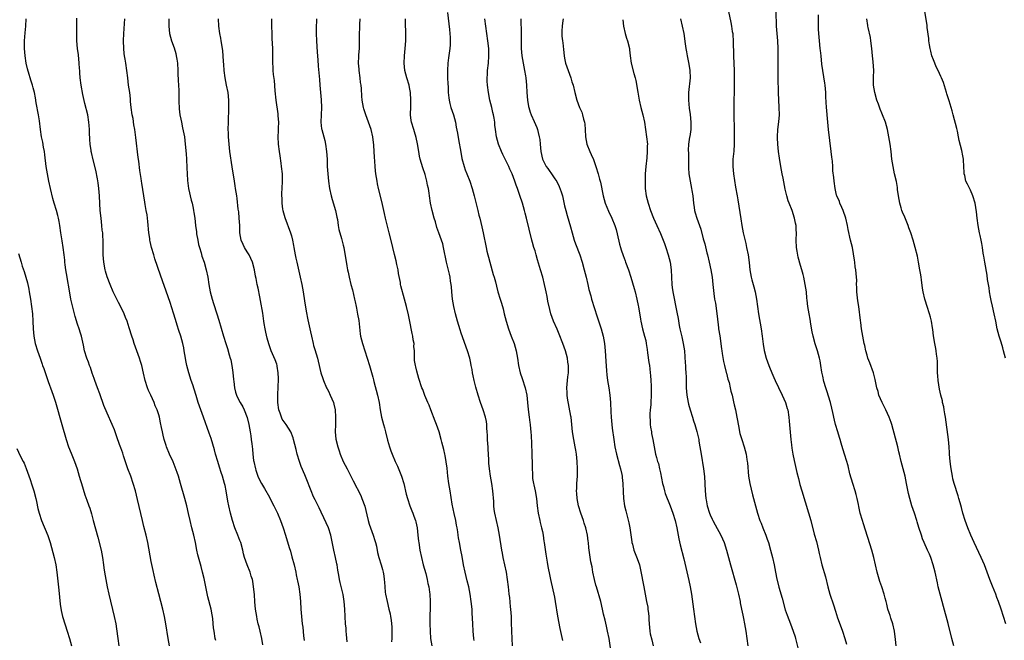
# Model space of a CAD drawing. Units: inches. Extents: x 2625000 to 2628000, y 1464000 to 1467000.
# Drawn here: x 2626723 to 2626990, y 1464829 to 1464997 of the extents above; entities that cross this region are included whole.
import ezdxf

# ---------------------------------------------------------------- set-up
doc = ezdxf.new("R2010")
doc.units = ezdxf.units.IN
doc.header["$MEASUREMENT"] = 0
doc.layers.add('LD26251464_10ft', color=103, linetype='Continuous')

msp = doc.modelspace()

# ---------------------------------------------------------------- linework, layer by layer
at = {"layer": 'LD26251464_10ft'}
for points, elevation in [([(2626839.28, 1464998.72), (2626839.64, 1464995.64), (2626839.85, 1464994.15), (2626839.95, 1464993), (2626839.96, 1464991.96), (2626840.04, 1464991), (2626840.01, 1464989.99), (2626839.92, 1464989), (2626839.56, 1464986.44), (2626839.39, 1464985), (2626839.26, 1464983), (2626839.29, 1464981), (2626839.41, 1464979.41), (2626839.43, 1464978.57), (2626839.5, 1464977), (2626839.62, 1464975.62), (2626839.7, 1464975), (2626839.95, 1464974.05), (2626840.21, 1464973), (2626840.89, 1464971), (2626841.41, 1464969), (2626841.67, 1464967.67), (2626841.95, 1464966.05), (2626842.28, 1464964.28), (2626842.86, 1464960.86), (2626843.18, 1464959.18), (2626843.81, 1464957), (2626844.11, 1464956.11), (2626844.54, 1464955), (2626845.29, 1464953), (2626845.96, 1464951), (2626846.52, 1464949), (2626847.49, 1464945), (2626847.81, 1464943.81), (2626848, 1464943), (2626848.61, 1464940.61), (2626848.98, 1464939), (2626849.76, 1464935), (2626849.96, 1464934.04), (2626850.21, 1464933), (2626850.38, 1464932.38), (2626850.72, 1464931), (2626851.7, 1464927.7), (2626851.94, 1464927), (2626852.3, 1464925.7), (2626852.55, 1464924.55), (2626852.95, 1464923), (2626853.58, 1464921), (2626853.94, 1464919.94), (2626854.36, 1464918.36), (2626854.66, 1464917), (2626855.14, 1464915), (2626855.79, 1464913), (2626856.57, 1464911), (2626857.32, 1464909), (2626857.89, 1464907), (2626858.24, 1464905), (2626858.53, 1464903), (2626858.97, 1464901), (2626859.48, 1464899.48), (2626860.36, 1464897), (2626860.79, 1464895), (2626860.97, 1464892.97), (2626861.11, 1464891.11), (2626861.38, 1464889), (2626861.6, 1464887.6), (2626861.66, 1464887), (2626861.81, 1464885.81), (2626861.86, 1464885), (2626861.96, 1464883.96), (2626862.01, 1464881.99), (2626862.08, 1464881), (2626862.11, 1464880.11), (2626862.15, 1464878.15), (2626862.2, 1464877), (2626862.19, 1464876.19), (2626862.23, 1464875), (2626862.28, 1464873.72), (2626862.3, 1464873), (2626862.36, 1464872.36), (2626862.57, 1464871), (2626862.64, 1464870.64), (2626863.05, 1464869), (2626863.4, 1464867), (2626863.6, 1464865), (2626863.83, 1464863), (2626864.27, 1464861), (2626864.43, 1464860.43), (2626864.79, 1464859), (2626865, 1464858.01), (2626865.19, 1464857), (2626865.43, 1464855.43), (2626865.47, 1464855), (2626865.9, 1464851.9), (2626866.32, 1464849.68), (2626866.49, 1464848.49), (2626867, 1464845.9), (2626867.19, 1464845), (2626867.83, 1464842.17), (2626868.11, 1464841), (2626868.26, 1464840.26), (2626868.5, 1464839), (2626869.08, 1464835.08), (2626869.71, 1464831.71), (2626870.05, 1464830.05), (2626870.43, 1464828.43)], 10550), ([(2626915.42, 1464999), (2626916.05, 1464996.05), (2626916.24, 1464995), (2626916.47, 1464993.53), (2626916.58, 1464993), (2626916.63, 1464992.63), (2626916.75, 1464991), (2626916.79, 1464987), (2626916.86, 1464984.86), (2626916.95, 1464983), (2626917, 1464981), (2626917, 1464979), (2626916.93, 1464973.07), (2626916.93, 1464971), (2626917.01, 1464967), (2626917.02, 1464965.02), (2626916.99, 1464963), (2626916.86, 1464961.15), (2626916.63, 1464959), (2626916.58, 1464957), (2626916.78, 1464955), (2626917.38, 1464951.38), (2626917.79, 1464949), (2626917.98, 1464947.98), (2626918.75, 1464942.75), (2626919.03, 1464941), (2626919.42, 1464939), (2626920.12, 1464936.12), (2626920.37, 1464935), (2626920.75, 1464933), (2626921.02, 1464930.98), (2626921.26, 1464929), (2626921.6, 1464927), (2626921.79, 1464926.21), (2626922.12, 1464925), (2626922.33, 1464924.33), (2626922.64, 1464923), (2626923, 1464921), (2626923.27, 1464919), (2626923.56, 1464917), (2626924.28, 1464913), (2626924.57, 1464911), (2626924.82, 1464908.82), (2626925.1, 1464907.1), (2626925.7, 1464905), (2626926.06, 1464904.06), (2626926.38, 1464903), (2626926.57, 1464902.57), (2626927.18, 1464901), (2626927.77, 1464899.77), (2626928.09, 1464899), (2626929, 1464897.05), (2626930.01, 1464895), (2626930.87, 1464893), (2626931.39, 1464891.39), (2626931.49, 1464891), (2626931.82, 1464889), (2626931.93, 1464887.93), (2626932.06, 1464885.94), (2626932.33, 1464883), (2626932.52, 1464881.48), (2626932.6, 1464880.6), (2626932.88, 1464879), (2626933.24, 1464877.24), (2626933.99, 1464874.01), (2626934.39, 1464872.39), (2626934.8, 1464870.8), (2626935.32, 1464869), (2626937.12, 1464863.12), (2626937.73, 1464861), (2626938.7, 1464857.29), (2626939.28, 1464855.28), (2626939.84, 1464853), (2626940.05, 1464852.05), (2626940.3, 1464851), (2626940.79, 1464849), (2626941.71, 1464845.71), (2626942.39, 1464843), (2626942.96, 1464841), (2626943.89, 1464838.11), (2626944.41, 1464836.41), (2626945, 1464834.62), (2626945.99, 1464831.99), (2626946.33, 1464831), (2626946.98, 1464828.98), (2626947.44, 1464827.44)], 10610), ([(2626960.87, 1464827), (2626960.75, 1464828.75), (2626960.44, 1464831), (2626959.95, 1464833), (2626959.44, 1464834.56), (2626959.25, 1464835.25), (2626959, 1464835.96), (2626958.67, 1464837), (2626958.35, 1464838.35), (2626958.16, 1464839), (2626957.93, 1464839.93), (2626957.63, 1464841), (2626956.98, 1464843), (2626956.47, 1464844.47), (2626955.74, 1464847), (2626955.27, 1464849), (2626954.84, 1464851), (2626954.33, 1464853), (2626952.08, 1464860.08), (2626951.76, 1464861), (2626951.18, 1464863), (2626950.79, 1464864.79), (2626950.66, 1464865.34), (2626950.32, 1464867), (2626950.04, 1464868.04), (2626949.76, 1464869), (2626949.12, 1464871), (2626948.37, 1464873.63), (2626947.85, 1464875.85), (2626947, 1464878.69), (2626946.43, 1464880.43), (2626946.03, 1464881.97), (2626945.68, 1464883), (2626945.49, 1464883.49), (2626945.09, 1464885), (2626944.49, 1464887), (2626944.16, 1464888.16), (2626943.69, 1464890.31), (2626943.46, 1464891.46), (2626943.06, 1464893), (2626942.13, 1464896.13), (2626941.82, 1464897), (2626941.32, 1464898.68), (2626941, 1464900.17), (2626940.87, 1464900.87), (2626940.78, 1464901.22), (2626940.51, 1464903), (2626940.28, 1464904.28), (2626940.1, 1464905), (2626939.54, 1464907), (2626938.92, 1464908.92), (2626938.39, 1464911), (2626938.15, 1464912.15), (2626937.79, 1464914.21), (2626937.57, 1464915.57), (2626937.3, 1464917), (2626936.97, 1464919), (2626936.78, 1464920.78), (2626936.71, 1464921.29), (2626936.56, 1464923), (2626936.27, 1464925), (2626935.84, 1464927), (2626935.65, 1464927.65), (2626935.32, 1464929), (2626935, 1464930.1), (2626934.37, 1464932.37), (2626934.05, 1464934.06), (2626933.92, 1464935), (2626933.82, 1464937), (2626933.84, 1464939), (2626933.81, 1464939.81), (2626933.76, 1464941), (2626933.64, 1464941.64), (2626933.37, 1464943), (2626932.66, 1464945), (2626931.89, 1464947), (2626931.66, 1464947.66), (2626931.26, 1464949), (2626930.81, 1464950.81), (2626930.23, 1464953.77), (2626930.02, 1464955), (2626929.65, 1464957), (2626929.26, 1464959.26), (2626929.02, 1464961), (2626928.82, 1464963), (2626928.74, 1464964.74), (2626928.74, 1464965), (2626928.82, 1464967), (2626929.05, 1464969.05), (2626929.23, 1464971), (2626929.22, 1464973), (2626929.08, 1464975.08), (2626928.98, 1464976.98), (2626928.9, 1464981.1), (2626928.87, 1464983), (2626928.89, 1464985), (2626928.95, 1464987), (2626928.95, 1464989), (2626928.82, 1464991), (2626928.63, 1464993), (2626928.49, 1464995), (2626928.38, 1464999)], 10620), ([(2626990.49, 1464905), (2626990.01, 1464907), (2626989.8, 1464907.8), (2626989.35, 1464909.35), (2626988.84, 1464911), (2626988.3, 1464913), (2626987.87, 1464915), (2626987.48, 1464917), (2626987, 1464919.07), (2626986.66, 1464920.66), (2626986.43, 1464921.57), (2626986.19, 1464923), (2626986.09, 1464924.09), (2626985.89, 1464925), (2626985.67, 1464926.33), (2626985.53, 1464927.53), (2626984.89, 1464931), (2626984.66, 1464932.66), (2626984.58, 1464933), (2626984.5, 1464933.5), (2626984.32, 1464935), (2626984.1, 1464936.1), (2626983.96, 1464937), (2626983.69, 1464938.31), (2626983.52, 1464939), (2626983.12, 1464941), (2626982.88, 1464943), (2626982.71, 1464944.71), (2626982.31, 1464947), (2626981.68, 1464949), (2626981, 1464950.54), (2626980.19, 1464952.19), (2626979.82, 1464953), (2626979.49, 1464954.51), (2626979.36, 1464955), (2626979.32, 1464955.32), (2626979.28, 1464957), (2626979.18, 1464958.82), (2626979.16, 1464959), (2626979, 1464959.83), (2626978.7, 1464961.3), (2626978, 1464964), (2626977.82, 1464965), (2626977.48, 1464966.52), (2626977.32, 1464967.32), (2626976.33, 1464971), (2626976.03, 1464972.03), (2626975.8, 1464973), (2626975.26, 1464974.74), (2626974.64, 1464976.64), (2626974.54, 1464977), (2626973.72, 1464979.72), (2626973.2, 1464981), (2626973, 1464981.4), (2626972.29, 1464983), (2626971.85, 1464983.85), (2626971, 1464985.89), (2626970.6, 1464987), (2626970.26, 1464988.26), (2626970.09, 1464989), (2626969.96, 1464989.96), (2626969.77, 1464991), (2626969.72, 1464991.72), (2626969.32, 1464994.68), (2626969.28, 1464995.28), (2626968.71, 1464999)], 10650), ([(2626763.91, 1464827), (2626763.6, 1464829), (2626762.93, 1464833), (2626762.56, 1464835), (2626762.12, 1464837), (2626761.6, 1464839), (2626761, 1464841.16), (2626760.22, 1464844.22), (2626759.79, 1464846.21), (2626759.48, 1464847.48), (2626759, 1464849.87), (2626758.01, 1464855), (2626757.56, 1464857), (2626757, 1464859.34), (2626756.58, 1464861), (2626755.29, 1464866.71), (2626754.72, 1464869), (2626754.12, 1464871), (2626753.41, 1464873), (2626752.65, 1464875), (2626751.46, 1464878.54), (2626751.25, 1464879.25), (2626750.73, 1464880.73), (2626750.41, 1464881.59), (2626749.68, 1464883.68), (2626749.2, 1464885), (2626749, 1464885.55), (2626748.4, 1464887), (2626747, 1464890.13), (2626746.14, 1464892.14), (2626745, 1464895.34), (2626744.44, 1464897), (2626743.72, 1464899), (2626743.54, 1464899.54), (2626743, 1464900.93), (2626742.47, 1464902.47), (2626742.26, 1464903), (2626741.95, 1464903.95), (2626741.52, 1464905), (2626740.91, 1464907), (2626740.58, 1464908.58), (2626740.03, 1464911), (2626739.78, 1464911.78), (2626739.43, 1464913), (2626739, 1464914.26), (2626738.33, 1464916.33), (2626737.9, 1464918.1), (2626737.52, 1464919.52), (2626737.22, 1464921), (2626737, 1464922.2), (2626735.98, 1464927.98), (2626735.82, 1464929), (2626735.65, 1464930.35), (2626735.58, 1464931), (2626735.54, 1464931.54), (2626735.37, 1464933), (2626735.1, 1464935), (2626734.81, 1464936.81), (2626734.49, 1464939), (2626734.22, 1464941), (2626734.05, 1464942.05), (2626733.85, 1464943), (2626733.69, 1464943.69), (2626733.3, 1464945), (2626732.65, 1464947), (2626732.28, 1464948.28), (2626731.66, 1464951), (2626731.23, 1464953), (2626730.82, 1464955), (2626730.5, 1464957), (2626730.14, 1464960.14), (2626730.02, 1464961), (2626729.78, 1464962.22), (2626729.55, 1464963.55), (2626729.26, 1464965), (2626728.97, 1464967), (2626728.67, 1464969.33), (2626728.4, 1464971), (2626727.81, 1464974.19), (2626727.59, 1464975.59), (2626727.31, 1464977), (2626727, 1464978.3), (2626726.81, 1464979), (2626726.36, 1464980.36), (2626726.19, 1464981), (2626725.89, 1464981.89), (2626725.46, 1464983.46), (2626725.12, 1464985), (2626724.79, 1464987), (2626724.6, 1464989), (2626724.59, 1464989.41), (2626724.59, 1464991), (2626724.77, 1464993.23), (2626724.95, 1464995), (2626725.07, 1464997)], 10460), ([(2626776.48, 1464828.48), (2626776.35, 1464829), (2626775.99, 1464831), (2626775.89, 1464831.89), (2626775.66, 1464834.34), (2626775.57, 1464835), (2626775.46, 1464835.46), (2626775.18, 1464837), (2626774.34, 1464840.34), (2626773.75, 1464843), (2626773.28, 1464845.28), (2626772.89, 1464847), (2626772.52, 1464848.52), (2626771.65, 1464851.65), (2626771.34, 1464853), (2626770.94, 1464855), (2626770.5, 1464857), (2626769.99, 1464859), (2626769.5, 1464861), (2626769.1, 1464862.9), (2626768.63, 1464865), (2626768.1, 1464867), (2626766.95, 1464871), (2626766.33, 1464873), (2626765.98, 1464874.02), (2626765.5, 1464875.5), (2626764.92, 1464876.92), (2626763.97, 1464879), (2626763.12, 1464881), (2626763, 1464881.34), (2626762.48, 1464883), (2626762.17, 1464884.17), (2626762, 1464885), (2626761.78, 1464886.22), (2626761.5, 1464887.5), (2626761.19, 1464889), (2626761, 1464889.62), (2626760.55, 1464891), (2626760.07, 1464892.07), (2626759.75, 1464893), (2626758.88, 1464895), (2626758.27, 1464896.27), (2626757.98, 1464897), (2626757.34, 1464899), (2626756.92, 1464900.92), (2626756.41, 1464903), (2626756.08, 1464904.08), (2626755.78, 1464905), (2626754.37, 1464909), (2626754.04, 1464909.96), (2626753.7, 1464911), (2626753, 1464913.21), (2626752.41, 1464915), (2626752.03, 1464916.03), (2626751.63, 1464917), (2626751, 1464918.38), (2626750.14, 1464920.14), (2626749.67, 1464921), (2626749, 1464922.31), (2626748.67, 1464923), (2626747.82, 1464925), (2626747.06, 1464927.06), (2626746.61, 1464928.61), (2626746.51, 1464929), (2626746.13, 1464931), (2626746.03, 1464932.03), (2626745.97, 1464933), (2626745.97, 1464934.03), (2626745.91, 1464935.91), (2626745.91, 1464937), (2626745.9, 1464938.1), (2626745.82, 1464939), (2626745.72, 1464939.72), (2626745.63, 1464941), (2626745.38, 1464943), (2626745.16, 1464945), (2626745.06, 1464946.94), (2626744.99, 1464948.99), (2626744.81, 1464951), (2626744.58, 1464952.58), (2626744.37, 1464953.63), (2626743.94, 1464955.94), (2626743.21, 1464958.79), (2626742.76, 1464960.76), (2626742.71, 1464961), (2626742.68, 1464961.32), (2626742.41, 1464963), (2626742.29, 1464964.29), (2626742.21, 1464966.21), (2626742.21, 1464967), (2626742.13, 1464968.13), (2626742.1, 1464969), (2626741.76, 1464971), (2626741, 1464974.06), (2626740.46, 1464976.46), (2626740.02, 1464979), (2626739.75, 1464981), (2626739.62, 1464982.38), (2626739.58, 1464983), (2626739.57, 1464983.57), (2626739.45, 1464985), (2626739.24, 1464987.24), (2626739.03, 1464989), (2626738.85, 1464991), (2626738.79, 1464992.79), (2626738.81, 1464995), (2626738.79, 1464997.21)], 10470), ([(2626789.25, 1464827.25), (2626788.97, 1464829), (2626788.49, 1464831), (2626788.19, 1464832.19), (2626787.99, 1464833), (2626787.72, 1464834.28), (2626787.57, 1464835), (2626787.28, 1464837), (2626787.09, 1464838.91), (2626786.95, 1464840.95), (2626786.74, 1464843), (2626786.52, 1464844.52), (2626786.38, 1464845), (2626786.06, 1464845.94), (2626785.75, 1464847), (2626784.94, 1464848.94), (2626784.28, 1464851), (2626783.99, 1464851.99), (2626783.79, 1464853), (2626783.24, 1464855), (2626783, 1464855.58), (2626782.46, 1464857), (2626781.62, 1464859), (2626780.97, 1464860.97), (2626780.45, 1464863), (2626779.99, 1464865), (2626779.76, 1464866.24), (2626779.3, 1464869), (2626779, 1464870.46), (2626778.88, 1464871), (2626778.29, 1464873), (2626777.96, 1464874.04), (2626777.46, 1464875.46), (2626777, 1464877), (2626776.42, 1464879), (2626776.12, 1464880.12), (2626775.2, 1464883.2), (2626774.69, 1464884.69), (2626773.1, 1464889), (2626772.38, 1464891), (2626772.03, 1464892.03), (2626771.7, 1464893), (2626771.14, 1464894.86), (2626770.65, 1464896.65), (2626770.25, 1464897.75), (2626769.84, 1464899), (2626769.13, 1464901), (2626768.64, 1464903), (2626768.39, 1464904.39), (2626768.29, 1464905), (2626767.94, 1464907), (2626767.77, 1464907.77), (2626767.5, 1464909), (2626766.96, 1464911), (2626766.49, 1464912.49), (2626766.05, 1464913.95), (2626765.53, 1464915.53), (2626765, 1464917.23), (2626764.08, 1464920.08), (2626763, 1464923.22), (2626762.02, 1464925.98), (2626761.51, 1464927.51), (2626759.98, 1464931.98), (2626759.65, 1464933), (2626759.04, 1464935.04), (2626758.67, 1464936.67), (2626758.62, 1464937), (2626758.57, 1464937.43), (2626758.34, 1464939), (2626758.04, 1464942.04), (2626757.83, 1464943.83), (2626757.64, 1464945), (2626757.34, 1464946.66), (2626757.26, 1464947.26), (2626756.93, 1464949), (2626756.41, 1464952.41), (2626756.36, 1464953), (2626756.26, 1464953.74), (2626755.92, 1464955.92), (2626755.58, 1464958.42), (2626755.43, 1464959.43), (2626754.84, 1464964.84), (2626754.54, 1464967), (2626754.3, 1464968.3), (2626754.05, 1464969.95), (2626753.84, 1464971), (2626753.57, 1464973), (2626753.39, 1464974.61), (2626753.34, 1464975.34), (2626753.14, 1464977), (2626752.84, 1464979), (2626752.59, 1464981), (2626752.39, 1464983), (2626752.1, 1464985), (2626751.93, 1464986.07), (2626751.75, 1464987), (2626751.65, 1464987.65), (2626751.53, 1464989), (2626751.5, 1464991), (2626751.57, 1464993), (2626751.66, 1464994.34), (2626751.72, 1464995.72), (2626751.83, 1464997)], 10480), ([(2626763.79, 1464997), (2626763.72, 1464995), (2626763.94, 1464993), (2626764.49, 1464991), (2626765.15, 1464989.15), (2626765.61, 1464987.61), (2626765.76, 1464987), (2626765.89, 1464986.11), (2626766.07, 1464985), (2626766.18, 1464983), (2626766.19, 1464982.19), (2626766.27, 1464980.27), (2626766.36, 1464979), (2626766.42, 1464977.58), (2626766.42, 1464976.42), (2626766.45, 1464974.45), (2626766.53, 1464973), (2626766.57, 1464972.57), (2626766.76, 1464971), (2626767, 1464969.83), (2626767.15, 1464969), (2626767.49, 1464967.49), (2626767.96, 1464965), (2626768.21, 1464963), (2626768.41, 1464960.41), (2626768.49, 1464959), (2626768.63, 1464956.63), (2626768.69, 1464955), (2626768.82, 1464953.18), (2626769.1, 1464951), (2626769.81, 1464947.81), (2626770.03, 1464947), (2626770.35, 1464945.65), (2626770.46, 1464945), (2626770.5, 1464944.5), (2626770.75, 1464943), (2626770.99, 1464941), (2626771.23, 1464939.23), (2626771.25, 1464939), (2626771.28, 1464938.72), (2626771.58, 1464937), (2626771.82, 1464935.82), (2626772.02, 1464935), (2626772.47, 1464933.53), (2626772.7, 1464932.7), (2626773.28, 1464931), (2626773.89, 1464929), (2626774.33, 1464927), (2626774.62, 1464925), (2626774.93, 1464923), (2626775.46, 1464921), (2626775.86, 1464919.86), (2626776.8, 1464917), (2626777.32, 1464915.32), (2626778.58, 1464911), (2626779.18, 1464909), (2626779.62, 1464907.62), (2626780.1, 1464905.9), (2626780.39, 1464905), (2626780.52, 1464904.52), (2626780.83, 1464903), (2626781.08, 1464901.08), (2626781.25, 1464899.25), (2626781.34, 1464898.65), (2626781.53, 1464897), (2626781.8, 1464895.8), (2626782.06, 1464895), (2626782.37, 1464894.37), (2626783.07, 1464893), (2626783.81, 1464891.81), (2626784.18, 1464891), (2626784.94, 1464888.94), (2626785.4, 1464887), (2626785.77, 1464885), (2626785.94, 1464883.94), (2626786.07, 1464883), (2626786.2, 1464881.8), (2626786.38, 1464880.38), (2626786.51, 1464879), (2626786.74, 1464877.26), (2626786.78, 1464877), (2626787.21, 1464875), (2626787.34, 1464874.66), (2626787.89, 1464873), (2626788.21, 1464872.21), (2626788.84, 1464871), (2626789.66, 1464869.66), (2626791, 1464867.29), (2626791.34, 1464866.66), (2626792.2, 1464865), (2626792.45, 1464864.45), (2626793.19, 1464863), (2626794.01, 1464861), (2626794.71, 1464859), (2626795.34, 1464857), (2626796.36, 1464853.64), (2626796.68, 1464852.68), (2626797.13, 1464851.13), (2626797.69, 1464849), (2626798.14, 1464847), (2626798.28, 1464846.28), (2626798.57, 1464845), (2626798.63, 1464844.63), (2626798.99, 1464843), (2626799.28, 1464841), (2626799.43, 1464839), (2626799.52, 1464837), (2626799.68, 1464835), (2626799.91, 1464833), (2626800.05, 1464832.05), (2626800.29, 1464829.71), (2626800.47, 1464828.47)], 10490), ([(2626812.1, 1464828.1), (2626811.88, 1464830.12), (2626811.81, 1464831), (2626811.77, 1464831.77), (2626811.66, 1464833), (2626811.48, 1464837), (2626811.28, 1464839), (2626810.97, 1464840.97), (2626810.19, 1464844.19), (2626810.02, 1464845), (2626809.83, 1464846.17), (2626809.55, 1464847.55), (2626809.35, 1464849), (2626809.28, 1464849.28), (2626808.94, 1464851), (2626808.46, 1464853), (2626807.63, 1464857), (2626806.98, 1464859), (2626805.74, 1464861.74), (2626805, 1464863.22), (2626804.45, 1464864.45), (2626803.37, 1464866.63), (2626803, 1464867.42), (2626802.33, 1464869), (2626801, 1464872.47), (2626800.64, 1464873.36), (2626799.66, 1464875.66), (2626799.19, 1464877), (2626798.56, 1464879), (2626798.23, 1464880.23), (2626797.58, 1464883), (2626797.44, 1464883.44), (2626796.84, 1464885), (2626795.54, 1464887), (2626795, 1464887.73), (2626794.51, 1464888.51), (2626794.29, 1464889), (2626793.9, 1464890.1), (2626793.56, 1464891), (2626793.29, 1464893), (2626793.31, 1464895.31), (2626793.39, 1464897), (2626793.46, 1464899.46), (2626793.41, 1464901), (2626793.12, 1464902.88), (2626793.11, 1464903), (2626793, 1464903.34), (2626792.54, 1464904.54), (2626791.5, 1464907), (2626790.86, 1464908.86), (2626790.42, 1464910.42), (2626790.04, 1464912.04), (2626789.86, 1464913), (2626789.63, 1464914.37), (2626789.51, 1464915), (2626789.19, 1464917.19), (2626788.63, 1464920.63), (2626788.39, 1464921.61), (2626787.95, 1464923.95), (2626787.72, 1464925), (2626787.4, 1464926.6), (2626787.28, 1464927.28), (2626786.93, 1464928.93), (2626786.39, 1464931), (2626786, 1464932), (2626785.51, 1464933), (2626785, 1464933.8), (2626784.29, 1464935), (2626783.87, 1464935.87), (2626783.35, 1464937), (2626783.01, 1464939), (2626782.95, 1464941), (2626782.83, 1464943), (2626782.68, 1464944.68), (2626782.56, 1464945.44), (2626782.28, 1464948.28), (2626782.16, 1464949), (2626781.86, 1464951), (2626781.72, 1464951.72), (2626781.53, 1464953), (2626780.9, 1464956.9), (2626780.32, 1464961), (2626780.09, 1464963), (2626780.03, 1464964.03), (2626779.94, 1464965), (2626779.88, 1464966.12), (2626779.87, 1464967), (2626779.88, 1464969), (2626780.02, 1464973), (2626780, 1464975), (2626779.79, 1464977), (2626779.42, 1464979), (2626779.04, 1464981), (2626778.77, 1464983), (2626778.66, 1464984.66), (2626778.59, 1464985.4), (2626778.51, 1464987), (2626778.36, 1464988.36), (2626778.28, 1464989), (2626777.95, 1464991), (2626777.8, 1464991.8), (2626777.59, 1464993), (2626777.32, 1464995), (2626777.25, 1464997)], 10500), ([(2626791.59, 1464997), (2626791.55, 1464995), (2626791.62, 1464993), (2626791.7, 1464991.7), (2626791.81, 1464989), (2626791.82, 1464986.18), (2626791.84, 1464985), (2626791.92, 1464983.92), (2626791.97, 1464983), (2626792.07, 1464981.93), (2626792.27, 1464980.27), (2626792.5, 1464977.5), (2626792.75, 1464975), (2626793.25, 1464971.25), (2626793.3, 1464971), (2626793.33, 1464970.67), (2626793.43, 1464969), (2626793.35, 1464967.35), (2626793.35, 1464966.65), (2626793.29, 1464965), (2626793.41, 1464963), (2626793.66, 1464961), (2626793.84, 1464959.85), (2626794.1, 1464957.9), (2626794.24, 1464957), (2626794.44, 1464955), (2626794.5, 1464953.5), (2626794.49, 1464953), (2626794.38, 1464951), (2626794.27, 1464949.73), (2626794.27, 1464949), (2626794.35, 1464948.35), (2626794.35, 1464947), (2626794.59, 1464945.41), (2626794.67, 1464945), (2626795.18, 1464943.18), (2626796.76, 1464939), (2626797, 1464938.15), (2626797.29, 1464937), (2626797.55, 1464935.55), (2626797.63, 1464935), (2626797.97, 1464933), (2626798.14, 1464932.14), (2626798.4, 1464931), (2626799.37, 1464927), (2626799.81, 1464925), (2626800.17, 1464923), (2626800.54, 1464920.54), (2626801, 1464917.79), (2626801.44, 1464915.44), (2626801.95, 1464913), (2626802.15, 1464912.15), (2626802.38, 1464911), (2626802.84, 1464909), (2626803, 1464908.4), (2626803.33, 1464907.33), (2626804.01, 1464905), (2626804.19, 1464904.19), (2626804.99, 1464900.99), (2626805.48, 1464899.48), (2626805.65, 1464899), (2626806.52, 1464897), (2626806.67, 1464896.67), (2626807, 1464896.07), (2626807.5, 1464895), (2626808.34, 1464893), (2626808.5, 1464892.5), (2626808.82, 1464891), (2626808.94, 1464889), (2626808.89, 1464887), (2626808.87, 1464885), (2626809.03, 1464883.03), (2626809.51, 1464881), (2626809.92, 1464879.92), (2626810.2, 1464879), (2626811.03, 1464877), (2626812.05, 1464875), (2626813.75, 1464871.75), (2626815.75, 1464867.75), (2626816.1, 1464867), (2626816.9, 1464864.9), (2626817.45, 1464862.55), (2626817.77, 1464861), (2626818.04, 1464860.04), (2626818.42, 1464859), (2626819.17, 1464857), (2626819.57, 1464855.57), (2626819.75, 1464855), (2626820, 1464854), (2626820.35, 1464852.35), (2626820.7, 1464851), (2626821.31, 1464849), (2626821.69, 1464847.69), (2626821.84, 1464847), (2626822.03, 1464846.03), (2626822.13, 1464845), (2626822.24, 1464844.24), (2626822.29, 1464843), (2626822.42, 1464841.58), (2626822.5, 1464841), (2626822.9, 1464839), (2626823.4, 1464837), (2626823.7, 1464835.7), (2626823.84, 1464835), (2626823.99, 1464834.01), (2626824.13, 1464833), (2626824.15, 1464832.15), (2626824.23, 1464831), (2626824.21, 1464829.79), (2626824.16, 1464829), (2626824.07, 1464828.07)], 10510), ([(2626803.76, 1464997), (2626803.68, 1464994.32), (2626803.69, 1464993), (2626803.76, 1464991), (2626803.95, 1464987.95), (2626804.11, 1464985.89), (2626804.21, 1464984.21), (2626804.5, 1464981.5), (2626804.56, 1464980.56), (2626804.71, 1464979), (2626805.04, 1464975.04), (2626805.1, 1464973), (2626805, 1464971), (2626804.93, 1464969), (2626805.16, 1464967.16), (2626805.2, 1464967), (2626806, 1464964), (2626806.22, 1464963), (2626806.5, 1464961), (2626806.63, 1464959), (2626806.7, 1464957), (2626806.81, 1464955), (2626806.98, 1464953.02), (2626807.28, 1464951), (2626807.73, 1464949), (2626808, 1464948), (2626808.91, 1464945), (2626809.26, 1464943.26), (2626809.42, 1464942.58), (2626809.66, 1464941), (2626809.86, 1464939.86), (2626810.55, 1464937.45), (2626811, 1464935.63), (2626811.14, 1464935), (2626811.99, 1464930.01), (2626812.18, 1464929), (2626812.34, 1464928.34), (2626812.61, 1464927), (2626813.1, 1464925), (2626813.51, 1464923.51), (2626814.1, 1464921), (2626814.27, 1464920.27), (2626814.51, 1464919), (2626814.61, 1464918.61), (2626814.92, 1464916.92), (2626815.21, 1464915.21), (2626815.63, 1464911.63), (2626815.74, 1464911), (2626816.24, 1464909), (2626816.87, 1464907), (2626817.53, 1464905), (2626818.12, 1464903), (2626819, 1464899.89), (2626819.18, 1464899.18), (2626819.34, 1464898.66), (2626820.33, 1464895), (2626820.76, 1464893), (2626821.03, 1464891.03), (2626821.37, 1464889), (2626821.91, 1464887), (2626822.16, 1464886.16), (2626822.46, 1464885), (2626823, 1464882.77), (2626823.53, 1464881), (2626823.91, 1464879.91), (2626824.27, 1464879), (2626825.12, 1464877), (2626825.7, 1464875.7), (2626826.78, 1464873), (2626827.4, 1464871), (2626828.12, 1464868.12), (2626828.41, 1464867), (2626829.06, 1464865), (2626829.59, 1464863.59), (2626829.84, 1464863), (2626830.16, 1464862.16), (2626830.58, 1464861), (2626830.68, 1464860.68), (2626831.02, 1464859.02), (2626831.24, 1464857), (2626831.44, 1464855.44), (2626831.48, 1464855), (2626831.82, 1464853), (2626832.24, 1464851), (2626832.73, 1464849), (2626833.37, 1464846.63), (2626833.77, 1464845), (2626833.96, 1464843.95), (2626834.18, 1464843), (2626834.39, 1464841.61), (2626834.47, 1464841), (2626834.59, 1464839), (2626834.57, 1464837.43), (2626834.51, 1464835), (2626834.5, 1464833.5), (2626834.49, 1464833), (2626834.54, 1464831), (2626834.71, 1464829), (2626835, 1464827)], 10520), ([(2626846.47, 1464828.47), (2626846.44, 1464829), (2626846.25, 1464831), (2626846.12, 1464833), (2626846, 1464836), (2626845.93, 1464837), (2626845.71, 1464839), (2626845.41, 1464841), (2626845.02, 1464843.02), (2626844.64, 1464844.64), (2626844.06, 1464847), (2626843.65, 1464849), (2626843.25, 1464851.25), (2626842.93, 1464852.93), (2626842.51, 1464855), (2626842.27, 1464856.27), (2626842.17, 1464857), (2626842.07, 1464857.93), (2626841.87, 1464859), (2626841.71, 1464859.71), (2626841.51, 1464861), (2626841.1, 1464862.9), (2626840.58, 1464865.42), (2626839.96, 1464869), (2626839.66, 1464871), (2626839.4, 1464873), (2626839.15, 1464875.15), (2626838.9, 1464876.9), (2626838.61, 1464878.61), (2626838.52, 1464879), (2626838.28, 1464880.28), (2626837.77, 1464882.23), (2626837.59, 1464883), (2626836.99, 1464885), (2626836.3, 1464887), (2626835.94, 1464887.94), (2626834.74, 1464891), (2626834.3, 1464892.3), (2626833.95, 1464893), (2626833.11, 1464894.89), (2626832.55, 1464896.55), (2626832.32, 1464897), (2626831.53, 1464899.53), (2626831, 1464901.52), (2626830.67, 1464902.67), (2626830.59, 1464903), (2626830.37, 1464904.37), (2626830.33, 1464905), (2626830.38, 1464905.62), (2626830.33, 1464907), (2626830.2, 1464908.2), (2626830.24, 1464909), (2626829.99, 1464909.99), (2626829.89, 1464911), (2626829.7, 1464911.7), (2626829, 1464915.41), (2626828.73, 1464916.73), (2626828.2, 1464919), (2626827.67, 1464921), (2626826.65, 1464924.65), (2626826.57, 1464925), (2626826.51, 1464925.49), (2626826, 1464928), (2626825.89, 1464929), (2626825.59, 1464930.41), (2626825.37, 1464931.37), (2626824.91, 1464933.09), (2626824.44, 1464935), (2626824.18, 1464936.18), (2626823.5, 1464939), (2626822.48, 1464943), (2626822.21, 1464944.21), (2626821.45, 1464947.45), (2626820.6, 1464951), (2626820.3, 1464952.3), (2626820.18, 1464953), (2626820.05, 1464953.95), (2626819.87, 1464955), (2626819.78, 1464955.78), (2626819.67, 1464957), (2626819.59, 1464958.41), (2626819.49, 1464959.49), (2626819.41, 1464961), (2626819.28, 1464962.72), (2626819, 1464965), (2626818.55, 1464967), (2626817.88, 1464969), (2626817.15, 1464971), (2626816.64, 1464972.64), (2626816.51, 1464973), (2626816.14, 1464975), (2626816.03, 1464976.03), (2626815.99, 1464978.01), (2626815.87, 1464979), (2626815.74, 1464979.74), (2626815.63, 1464981), (2626815.33, 1464983), (2626815.33, 1464983.33), (2626815.17, 1464985), (2626815.22, 1464986.78), (2626815.29, 1464987.29), (2626815.42, 1464989), (2626815.43, 1464990.57), (2626815.45, 1464991), (2626815.43, 1464993), (2626815.5, 1464994.5), (2626815.51, 1464995.51), (2626815.63, 1464997)], 10530), ([(2626856.93, 1464827), (2626856.78, 1464829), (2626856.7, 1464831), (2626856.65, 1464833.35), (2626856.59, 1464835), (2626856.46, 1464837), (2626856.38, 1464837.62), (2626856.14, 1464840.14), (2626856.02, 1464841), (2626855.9, 1464842.1), (2626855.82, 1464843), (2626855.56, 1464845), (2626855.23, 1464847), (2626854.81, 1464849), (2626854.37, 1464851), (2626854.16, 1464852.16), (2626853.98, 1464853), (2626853.35, 1464857), (2626853.01, 1464859.01), (2626852.12, 1464863), (2626851.95, 1464863.95), (2626851.87, 1464865), (2626851.82, 1464866.18), (2626851.57, 1464869), (2626851.27, 1464871), (2626850.92, 1464873), (2626850.63, 1464875), (2626850.52, 1464876.51), (2626850.5, 1464877), (2626850.51, 1464877.49), (2626850.42, 1464879), (2626850.3, 1464880.3), (2626850.29, 1464881), (2626850.21, 1464881.79), (2626850.12, 1464883), (2626850.11, 1464884.11), (2626850.02, 1464885), (2626849.93, 1464886.07), (2626849.92, 1464887), (2626849.81, 1464887.81), (2626849.59, 1464889), (2626848.96, 1464891), (2626848.21, 1464893), (2626847.59, 1464895), (2626847, 1464897.11), (2626846.49, 1464899), (2626846.23, 1464900.23), (2626846.06, 1464901), (2626845.93, 1464901.93), (2626845.73, 1464903), (2626845.63, 1464903.63), (2626845.31, 1464905), (2626844.69, 1464907), (2626843, 1464911.8), (2626842.71, 1464912.71), (2626842.01, 1464915), (2626841.47, 1464917), (2626840.98, 1464919), (2626840.62, 1464921), (2626840.42, 1464923), (2626840.33, 1464924.33), (2626840.26, 1464925), (2626840.11, 1464925.89), (2626839.97, 1464927), (2626839.82, 1464927.82), (2626839.05, 1464931.05), (2626838.23, 1464935), (2626837.98, 1464935.98), (2626837.69, 1464937), (2626836.97, 1464939), (2626836.43, 1464940.43), (2626836, 1464942), (2626835.68, 1464943), (2626835.14, 1464945), (2626834.69, 1464947), (2626834.36, 1464949), (2626834.28, 1464949.72), (2626834.09, 1464951), (2626833.88, 1464951.88), (2626833.7, 1464953), (2626833.2, 1464954.8), (2626832.6, 1464956.6), (2626831.9, 1464959), (2626831.73, 1464959.73), (2626831.47, 1464961), (2626831.12, 1464963.12), (2626830.8, 1464964.8), (2626830.36, 1464966.36), (2626830.14, 1464967), (2626829.53, 1464969), (2626829.45, 1464969.45), (2626829.29, 1464971), (2626829.28, 1464971.28), (2626829.34, 1464973), (2626829.33, 1464973.33), (2626829.36, 1464975), (2626829.23, 1464977), (2626829, 1464978.43), (2626828.89, 1464979), (2626828.29, 1464981), (2626827.76, 1464983), (2626827.57, 1464985), (2626827.66, 1464987), (2626827.83, 1464989), (2626827.96, 1464991), (2626827.95, 1464991.95), (2626827.97, 1464993), (2626827.95, 1464994.05), (2626827.9, 1464995), (2626827.92, 1464997)], 10540), ([(2626883.5, 1464826.5), (2626883.06, 1464829), (2626882.68, 1464831), (2626882.36, 1464832.36), (2626882, 1464834), (2626881.61, 1464835.61), (2626881.33, 1464837), (2626880.82, 1464839), (2626879.63, 1464843), (2626879.51, 1464843.51), (2626879.1, 1464845), (2626878.69, 1464847), (2626878.48, 1464848.48), (2626878.16, 1464849.84), (2626877.61, 1464853.61), (2626877.49, 1464855), (2626877.4, 1464855.41), (2626877.23, 1464857), (2626876.76, 1464859), (2626876.31, 1464860.31), (2626876.11, 1464861), (2626875.42, 1464863), (2626874.8, 1464865), (2626874.41, 1464867), (2626874.35, 1464868.35), (2626874.29, 1464869), (2626874.3, 1464869.7), (2626874.36, 1464871), (2626874.49, 1464873), (2626874.56, 1464875), (2626874.46, 1464877), (2626874.22, 1464879), (2626874.05, 1464880.05), (2626873.88, 1464881), (2626873.48, 1464883), (2626873.16, 1464885), (2626872.99, 1464887), (2626872.79, 1464889), (2626872.75, 1464889.25), (2626871.82, 1464894.18), (2626871.73, 1464895), (2626871.74, 1464895.74), (2626871.65, 1464897), (2626871.93, 1464899.93), (2626872.07, 1464901), (2626872.1, 1464901.9), (2626872.07, 1464903), (2626871.93, 1464903.93), (2626871.8, 1464905), (2626871.29, 1464907), (2626870.57, 1464909), (2626869.55, 1464911.55), (2626869, 1464912.83), (2626868.03, 1464915), (2626867.31, 1464917), (2626867, 1464918.18), (2626866.47, 1464920.47), (2626866.28, 1464921.72), (2626866.02, 1464923), (2626865.83, 1464923.83), (2626865.6, 1464925), (2626865.1, 1464927), (2626864.53, 1464929), (2626863.71, 1464931.71), (2626863.31, 1464933), (2626863, 1464934.07), (2626862.7, 1464935), (2626862.34, 1464936.34), (2626862.15, 1464937), (2626860.67, 1464943), (2626860.32, 1464944.32), (2626860.18, 1464945), (2626859.62, 1464947), (2626858.93, 1464949.07), (2626858.22, 1464951), (2626857.87, 1464951.87), (2626857.5, 1464953), (2626856.77, 1464955), (2626856.21, 1464956.21), (2626855.88, 1464957), (2626855, 1464958.8), (2626854.26, 1464960.26), (2626853.95, 1464961), (2626853.14, 1464963), (2626852.56, 1464965), (2626852.27, 1464967), (2626852.14, 1464968.14), (2626852.07, 1464969), (2626851.92, 1464970.08), (2626851.76, 1464971), (2626851.61, 1464971.61), (2626851.32, 1464973), (2626850.8, 1464975), (2626850.35, 1464977), (2626850.11, 1464979), (2626850.07, 1464980.07), (2626850.06, 1464981), (2626850.11, 1464981.89), (2626850.16, 1464983), (2626850.35, 1464985), (2626850.48, 1464987), (2626850.44, 1464989), (2626850.25, 1464991), (2626849.44, 1464997)], 10560), ([(2626859.18, 1464997), (2626859.22, 1464993), (2626859.21, 1464991), (2626859.23, 1464989), (2626859.4, 1464987), (2626859.95, 1464983.95), (2626860.17, 1464983), (2626860.44, 1464981.56), (2626860.52, 1464981), (2626860.73, 1464979), (2626860.81, 1464977), (2626860.93, 1464975), (2626861.25, 1464973.25), (2626861.3, 1464973), (2626861.72, 1464971.72), (2626862, 1464971), (2626862.8, 1464969.2), (2626863.52, 1464967.52), (2626863.67, 1464967), (2626863.82, 1464966.18), (2626864.14, 1464965), (2626864.27, 1464964.27), (2626864.39, 1464963), (2626864.62, 1464961), (2626865.05, 1464959), (2626866.04, 1464957), (2626866.45, 1464956.45), (2626867, 1464955.58), (2626867.26, 1464955.26), (2626868.34, 1464953.66), (2626868.89, 1464952.89), (2626869.57, 1464951.57), (2626870.11, 1464950.11), (2626870.41, 1464949), (2626871, 1464946.31), (2626871.32, 1464945), (2626871.68, 1464943.68), (2626872.59, 1464940.59), (2626873.04, 1464939), (2626873.65, 1464937), (2626874, 1464936), (2626875.11, 1464933), (2626875.77, 1464931), (2626876.36, 1464929), (2626876.89, 1464927), (2626877.35, 1464925), (2626877.63, 1464923.63), (2626878.09, 1464921.91), (2626878.31, 1464921), (2626878.47, 1464920.47), (2626878.94, 1464919), (2626879.97, 1464915.97), (2626880.94, 1464912.94), (2626881.44, 1464911), (2626881.81, 1464909), (2626882.04, 1464907), (2626882.24, 1464904.24), (2626882.38, 1464901.62), (2626882.48, 1464900.48), (2626882.64, 1464899), (2626883, 1464897), (2626883.31, 1464895), (2626883.45, 1464893), (2626883.53, 1464890.47), (2626883.62, 1464889), (2626883.93, 1464886.07), (2626884.33, 1464883), (2626884.63, 1464881), (2626885.06, 1464879), (2626885.9, 1464875.9), (2626886.17, 1464875), (2626886.54, 1464873.46), (2626886.62, 1464873), (2626886.64, 1464872.64), (2626886.84, 1464871), (2626886.88, 1464868.88), (2626886.97, 1464867), (2626887.29, 1464865), (2626887.63, 1464863.63), (2626888.41, 1464860.41), (2626888.69, 1464859), (2626889.23, 1464855.23), (2626889.28, 1464855), (2626889.4, 1464854.6), (2626889.82, 1464853), (2626890.73, 1464850.73), (2626891.29, 1464849), (2626891.63, 1464847.63), (2626892.53, 1464843), (2626892.87, 1464841), (2626893.25, 1464839), (2626893.54, 1464837.54), (2626893.62, 1464837), (2626893.79, 1464835.79), (2626893.85, 1464835), (2626893.87, 1464834.13), (2626893.94, 1464833), (2626894.13, 1464831), (2626894.26, 1464830.26), (2626894.63, 1464828.63), (2626895.07, 1464827)], 10570), ([(2626870.66, 1464997), (2626870.58, 1464996.58), (2626870.35, 1464995), (2626870.29, 1464993.71), (2626870.23, 1464993), (2626870.31, 1464992.31), (2626870.41, 1464991), (2626870.51, 1464990.51), (2626870.72, 1464988.72), (2626870.89, 1464987), (2626871, 1464986.34), (2626871.27, 1464985), (2626871.96, 1464983), (2626872.71, 1464981), (2626873, 1464979.97), (2626873.31, 1464979), (2626873.8, 1464977), (2626874.35, 1464975), (2626875.09, 1464973), (2626875.66, 1464971.66), (2626875.88, 1464971), (2626876.16, 1464969.84), (2626876.4, 1464969), (2626876.47, 1464968.47), (2626876.61, 1464967), (2626876.71, 1464965), (2626877.05, 1464963), (2626877.86, 1464961), (2626878.25, 1464960.25), (2626878.85, 1464958.85), (2626879.52, 1464957), (2626880.11, 1464955), (2626880.48, 1464953.52), (2626880.71, 1464952.71), (2626881.44, 1464949), (2626882.01, 1464947), (2626882.9, 1464944.9), (2626883.83, 1464943), (2626884.67, 1464941), (2626884.75, 1464940.75), (2626885, 1464939.91), (2626885.31, 1464938.69), (2626885.9, 1464935.9), (2626886.17, 1464935), (2626886.34, 1464934.34), (2626886.86, 1464932.86), (2626887.4, 1464931.4), (2626887.57, 1464931), (2626888.32, 1464929), (2626889.01, 1464927), (2626889.92, 1464923.92), (2626890.12, 1464923), (2626890.61, 1464921), (2626891, 1464919.33), (2626891.07, 1464918.93), (2626891.57, 1464915.57), (2626891.67, 1464915), (2626892.15, 1464913), (2626892.72, 1464911), (2626893, 1464909.78), (2626893.16, 1464909), (2626893.38, 1464907.38), (2626893.52, 1464906.48), (2626893.84, 1464903.84), (2626893.99, 1464903), (2626894.08, 1464902.08), (2626894.25, 1464901), (2626894.28, 1464900.28), (2626894.39, 1464899), (2626894.46, 1464897.54), (2626894.5, 1464895), (2626894.41, 1464893), (2626894.37, 1464892.37), (2626894.2, 1464891), (2626894.1, 1464889.9), (2626894.09, 1464889), (2626894.17, 1464888.17), (2626894.23, 1464887), (2626894.32, 1464886.32), (2626894.57, 1464885), (2626894.61, 1464884.61), (2626894.95, 1464883), (2626895.27, 1464881), (2626895.65, 1464879), (2626895.89, 1464878.1), (2626896.22, 1464877), (2626896.43, 1464876.43), (2626896.79, 1464875), (2626897, 1464873.96), (2626897.56, 1464871), (2626897.8, 1464870.2), (2626898.1, 1464869), (2626898.3, 1464868.3), (2626899.63, 1464865), (2626899.98, 1464863.98), (2626900.37, 1464863), (2626900.99, 1464861), (2626901.46, 1464859), (2626902.01, 1464856.01), (2626902.37, 1464854.37), (2626903.35, 1464850.65), (2626904.74, 1464844.74), (2626905.1, 1464843), (2626905.43, 1464841), (2626906, 1464837), (2626906.25, 1464835), (2626906.47, 1464833), (2626906.82, 1464831), (2626907.43, 1464829), (2626907.86, 1464827.86)], 10580), ([(2626886.78, 1464996.78), (2626886.96, 1464995), (2626887.41, 1464993), (2626887.79, 1464991.79), (2626888.11, 1464991), (2626888.59, 1464989), (2626888.64, 1464988.64), (2626888.78, 1464987), (2626889.08, 1464985), (2626889.81, 1464982.2), (2626890.14, 1464981), (2626890.3, 1464980.3), (2626890.85, 1464977.15), (2626891.26, 1464975), (2626891.71, 1464973), (2626891.96, 1464971.96), (2626892.22, 1464971), (2626892.65, 1464969), (2626893.26, 1464965), (2626893.45, 1464963), (2626893.43, 1464962.57), (2626893.44, 1464961), (2626893.31, 1464959.31), (2626893.06, 1464957), (2626892.89, 1464955), (2626892.82, 1464952.82), (2626892.85, 1464951), (2626893.13, 1464949), (2626893.68, 1464947), (2626894.35, 1464945), (2626895.14, 1464943), (2626896.02, 1464941), (2626897, 1464938.84), (2626897.77, 1464937), (2626898.11, 1464936.11), (2626898.49, 1464935), (2626899.11, 1464933), (2626899.61, 1464931), (2626899.91, 1464929), (2626900.07, 1464925), (2626900.17, 1464924.17), (2626900.34, 1464923), (2626901.48, 1464917.48), (2626901.8, 1464915.8), (2626902.12, 1464913.88), (2626902.28, 1464913), (2626902.76, 1464910.76), (2626903.18, 1464909), (2626903.53, 1464907), (2626903.74, 1464903.74), (2626903.75, 1464903), (2626903.78, 1464902.22), (2626903.89, 1464901), (2626903.94, 1464899.94), (2626903.97, 1464899), (2626903.98, 1464897), (2626904.11, 1464895), (2626904.48, 1464893), (2626904.58, 1464892.58), (2626905.04, 1464891), (2626905.7, 1464889), (2626905.99, 1464887.99), (2626906.35, 1464887), (2626906.9, 1464885.1), (2626907.33, 1464883.33), (2626907.39, 1464883), (2626907.45, 1464882.55), (2626907.72, 1464881), (2626908, 1464879), (2626908.71, 1464875), (2626908.93, 1464872.93), (2626909.09, 1464869), (2626909.3, 1464867), (2626909.37, 1464866.63), (2626909.71, 1464865), (2626910.34, 1464863), (2626910.52, 1464862.52), (2626911, 1464861.36), (2626911.17, 1464861), (2626911.82, 1464859.82), (2626913.41, 1464857), (2626914.29, 1464855), (2626914.92, 1464853), (2626916, 1464849), (2626917.52, 1464843.52), (2626918.14, 1464841), (2626918.59, 1464839), (2626918.65, 1464838.65), (2626919.01, 1464837), (2626919.32, 1464835.32), (2626919.53, 1464834.47), (2626919.78, 1464833), (2626919.95, 1464831.95), (2626920.15, 1464831), (2626920.45, 1464829), (2626920.65, 1464827)], 10590), ([(2626902.42, 1464997), (2626902.91, 1464995), (2626903.31, 1464993), (2626903.74, 1464990.26), (2626903.9, 1464989), (2626904.05, 1464988.05), (2626904.24, 1464987), (2626904.73, 1464984.73), (2626905, 1464983), (2626905.02, 1464981), (2626904.62, 1464977), (2626904.58, 1464975), (2626904.77, 1464972.77), (2626905.03, 1464971.03), (2626905.26, 1464969), (2626905.25, 1464967), (2626904.93, 1464965.07), (2626904.92, 1464964.92), (2626904.63, 1464963), (2626904.56, 1464961.44), (2626904.58, 1464960.58), (2626904.63, 1464956.63), (2626904.73, 1464955), (2626905.04, 1464953), (2626905.45, 1464951), (2626905.53, 1464950.47), (2626905.75, 1464949), (2626905.92, 1464947), (2626906.1, 1464945.9), (2626906.22, 1464945), (2626906.39, 1464944.39), (2626906.84, 1464943), (2626907.6, 1464941), (2626907.95, 1464939.95), (2626908.62, 1464937.38), (2626909, 1464935.97), (2626909.59, 1464933.59), (2626909.76, 1464933), (2626910.24, 1464931), (2626910.67, 1464929), (2626910.99, 1464927), (2626911.2, 1464925), (2626911.34, 1464923.34), (2626911.43, 1464922.57), (2626911.65, 1464921), (2626911.89, 1464919.89), (2626912.19, 1464917.81), (2626912.33, 1464917), (2626912.38, 1464916.38), (2626912.74, 1464913.26), (2626912.76, 1464913), (2626913.07, 1464911.07), (2626913.54, 1464907.54), (2626913.6, 1464907), (2626913.74, 1464906.26), (2626914.1, 1464904.1), (2626914.4, 1464903), (2626914.86, 1464901.14), (2626914.9, 1464900.9), (2626915.31, 1464899.31), (2626915.6, 1464898.4), (2626915.94, 1464897), (2626916.09, 1464896.09), (2626916.43, 1464895), (2626916.84, 1464893.16), (2626917, 1464892.34), (2626917.31, 1464891), (2626917.74, 1464889), (2626918.21, 1464886.21), (2626918.45, 1464885), (2626918.56, 1464884.56), (2626919.05, 1464882.95), (2626919.68, 1464881), (2626919.99, 1464879.99), (2626920.22, 1464879), (2626920.44, 1464877.56), (2626920.55, 1464877), (2626920.6, 1464876.6), (2626920.9, 1464873), (2626921.23, 1464871), (2626921.97, 1464867.97), (2626922.24, 1464867), (2626922.75, 1464865), (2626923.31, 1464863), (2626923.97, 1464861), (2626924.28, 1464860.28), (2626924.77, 1464859), (2626925.59, 1464857), (2626925.97, 1464855.97), (2626926.27, 1464855), (2626926.83, 1464853), (2626927.34, 1464851), (2626927.82, 1464849), (2626928.03, 1464848.03), (2626928.47, 1464845.53), (2626929.08, 1464842.92), (2626929.96, 1464839.96), (2626930.82, 1464836.82), (2626931.34, 1464835.34), (2626932.27, 1464833), (2626933.02, 1464831.02), (2626933.5, 1464829.5), (2626933.65, 1464829), (2626934.7, 1464824.7)], 10600), ([(2626976.56, 1464827), (2626975.98, 1464829), (2626974.95, 1464833.05), (2626973.7, 1464837.7), (2626973.39, 1464839), (2626972.32, 1464843), (2626972.06, 1464844.06), (2626971.47, 1464847), (2626970.96, 1464849), (2626970.27, 1464851), (2626969.9, 1464851.9), (2626969.43, 1464853), (2626968.52, 1464855), (2626968.07, 1464856.07), (2626967.72, 1464857), (2626967.06, 1464859.06), (2626966.6, 1464860.6), (2626966.5, 1464861), (2626965.85, 1464863), (2626965.17, 1464865), (2626964.58, 1464867), (2626964.28, 1464868.28), (2626963.74, 1464871), (2626963.29, 1464873), (2626962.77, 1464875), (2626962.28, 1464877), (2626961.84, 1464879), (2626961.66, 1464879.66), (2626961.36, 1464881), (2626959.74, 1464887), (2626959.55, 1464887.55), (2626959, 1464889), (2626958.05, 1464891), (2626957.72, 1464891.72), (2626957.07, 1464893), (2626956.22, 1464895), (2626955.98, 1464895.98), (2626955.65, 1464897), (2626955.2, 1464899.2), (2626954.73, 1464901), (2626953.74, 1464903.74), (2626953.26, 1464905), (2626953, 1464905.86), (2626952.69, 1464907), (2626952.41, 1464908.41), (2626952.25, 1464909), (2626952.02, 1464909.98), (2626951.5, 1464913), (2626951.28, 1464914.72), (2626951.21, 1464915.21), (2626950.77, 1464919), (2626950.53, 1464920.53), (2626950.24, 1464923), (2626950.22, 1464924.22), (2626950.17, 1464925), (2626950.2, 1464926.2), (2626950.16, 1464927), (2626949.97, 1464929), (2626949.81, 1464929.81), (2626949.66, 1464931), (2626949.56, 1464931.56), (2626949.32, 1464933.32), (2626949.02, 1464935), (2626948.54, 1464937), (2626947.9, 1464939.9), (2626947.71, 1464941), (2626947.23, 1464943), (2626946.53, 1464945), (2626946.13, 1464945.87), (2626945.65, 1464947), (2626945.5, 1464947.5), (2626944.83, 1464949), (2626944.76, 1464949.24), (2626944.33, 1464951), (2626944.06, 1464953), (2626943.98, 1464954.02), (2626943.77, 1464955.77), (2626943.7, 1464957), (2626943.6, 1464958.4), (2626943.46, 1464959.46), (2626943.31, 1464961), (2626942.56, 1464967), (2626942.36, 1464969), (2626942.19, 1464971), (2626942.12, 1464972.12), (2626942.03, 1464973), (2626941.85, 1464975.85), (2626941.8, 1464977), (2626941.64, 1464979), (2626941.57, 1464979.57), (2626941.31, 1464981.31), (2626940.98, 1464983), (2626940.74, 1464984.74), (2626940.53, 1464987), (2626940.38, 1464988.38), (2626940.33, 1464989), (2626940.09, 1464991), (2626940.02, 1464992.02), (2626939.89, 1464993), (2626939.83, 1464994.17), (2626939.82, 1464995), (2626939.87, 1464998.13)], 10630), ([(2626990.6, 1464833), (2626990.01, 1464835), (2626989.36, 1464837), (2626988.64, 1464839), (2626988.16, 1464840.16), (2626987.87, 1464841), (2626987, 1464843.23), (2626986.29, 1464845), (2626984.81, 1464849), (2626983.97, 1464851), (2626982.06, 1464855), (2626981.15, 1464857), (2626980.29, 1464859), (2626979.56, 1464861), (2626978.95, 1464863), (2626978.56, 1464864.56), (2626978.21, 1464865.79), (2626977.9, 1464867), (2626977.69, 1464867.69), (2626976.63, 1464871), (2626976.28, 1464872.28), (2626976.13, 1464873), (2626975.97, 1464874.03), (2626975.78, 1464875), (2626975.68, 1464875.68), (2626975.53, 1464877), (2626975.35, 1464879), (2626975.34, 1464879.34), (2626975.23, 1464881), (2626975.05, 1464883), (2626974.25, 1464889), (2626974.08, 1464889.92), (2626973.93, 1464891), (2626973.8, 1464891.8), (2626973.49, 1464893), (2626973.41, 1464893.41), (2626973, 1464895), (2626972.65, 1464896.65), (2626972.27, 1464899), (2626972.2, 1464900.2), (2626972.13, 1464901), (2626972.08, 1464901.92), (2626972.12, 1464903), (2626972.14, 1464904.14), (2626972.05, 1464905), (2626971.87, 1464906.13), (2626971.78, 1464907), (2626971.67, 1464907.67), (2626971.39, 1464909), (2626971.03, 1464911.03), (2626970.79, 1464912.79), (2626970.74, 1464913.26), (2626970.49, 1464915), (2626970.17, 1464916.17), (2626969.97, 1464917), (2626969.31, 1464919), (2626968.76, 1464920.76), (2626968.67, 1464921), (2626968.18, 1464923), (2626968.01, 1464924.01), (2626967.78, 1464926.22), (2626967.66, 1464927), (2626967.56, 1464927.56), (2626967.35, 1464929), (2626966.99, 1464931), (2626966.66, 1464932.66), (2626966.09, 1464935), (2626965.51, 1464937), (2626964.84, 1464939), (2626964.36, 1464940.36), (2626964.12, 1464941), (2626963.22, 1464943.22), (2626962.62, 1464944.62), (2626962.47, 1464945), (2626962.26, 1464945.74), (2626961.85, 1464947), (2626961.5, 1464949), (2626961.29, 1464950.71), (2626961.25, 1464951.25), (2626960.95, 1464952.95), (2626960.48, 1464955), (2626960.05, 1464957), (2626959.76, 1464959), (2626959.56, 1464961), (2626959.31, 1464963), (2626958.95, 1464965), (2626958.54, 1464967), (2626957.97, 1464969), (2626957.2, 1464971), (2626957, 1464971.44), (2626956.56, 1464972.56), (2626956.09, 1464973.91), (2626955.69, 1464975), (2626955.09, 1464977), (2626954.78, 1464979), (2626954.76, 1464980.76), (2626954.78, 1464981.22), (2626954.8, 1464983), (2626954.67, 1464985.33), (2626954.49, 1464987), (2626954.31, 1464989), (2626954.07, 1464991), (2626953.91, 1464991.91), (2626953.3, 1464994.7), (2626953.24, 1464995), (2626953.23, 1464995.23), (2626952.95, 1464997)], 10640), ([(2626723, 1464933.35), (2626723.69, 1464931), (2626724.02, 1464929.98), (2626724.52, 1464928.52), (2626724.99, 1464927), (2626725.4, 1464925.4), (2626725.76, 1464923.76), (2626725.92, 1464923), (2626726.28, 1464921), (2626726.56, 1464919), (2626726.76, 1464917), (2626726.9, 1464915), (2626726.99, 1464913), (2626727.16, 1464911), (2626727.56, 1464909), (2626728.16, 1464907), (2626728.86, 1464905), (2626729.39, 1464903.39), (2626729.54, 1464903), (2626729.83, 1464902.17), (2626731, 1464898.67), (2626732, 1464896), (2626732.35, 1464895), (2626733, 1464893.06), (2626734.78, 1464887), (2626735.9, 1464883), (2626736.59, 1464881), (2626737.29, 1464879.29), (2626738.18, 1464877), (2626738.86, 1464875), (2626739.47, 1464873), (2626739.81, 1464871.81), (2626740.08, 1464871), (2626741, 1464867.98), (2626741.48, 1464866.52), (2626742.03, 1464865), (2626742.31, 1464864.31), (2626742.78, 1464862.78), (2626743.28, 1464861), (2626744.47, 1464856.47), (2626745.4, 1464853), (2626745.81, 1464851), (2626746.08, 1464849), (2626746.17, 1464848.17), (2626746.32, 1464847), (2626746.65, 1464845), (2626747.06, 1464843), (2626747.51, 1464841), (2626748.95, 1464835), (2626749.36, 1464833), (2626749.59, 1464831.59), (2626749.94, 1464829), (2626750.23, 1464827)], 10450), ([(2626722.53, 1464880.53), (2626723.48, 1464878.52), (2626724.26, 1464877), (2626724.5, 1464876.5), (2626725.07, 1464875.07), (2626726.12, 1464872.12), (2626726.63, 1464870.63), (2626727.15, 1464869), (2626727.68, 1464867), (2626727.89, 1464866.11), (2626728.24, 1464864.24), (2626728.58, 1464863), (2626729.26, 1464861), (2626730.91, 1464856.91), (2626731.55, 1464855), (2626732.3, 1464852.3), (2626732.64, 1464851), (2626733.1, 1464849), (2626733.41, 1464847), (2626733.89, 1464842.11), (2626734.32, 1464838.32), (2626734.58, 1464836.58), (2626734.92, 1464835), (2626735, 1464834.72), (2626736.23, 1464831), (2626736.84, 1464829), (2626737.34, 1464827)], 10440)]:
    msp.add_lwpolyline(points, dxfattribs=dict(at, elevation=elevation))

doc.saveas('drawing.dxf')
